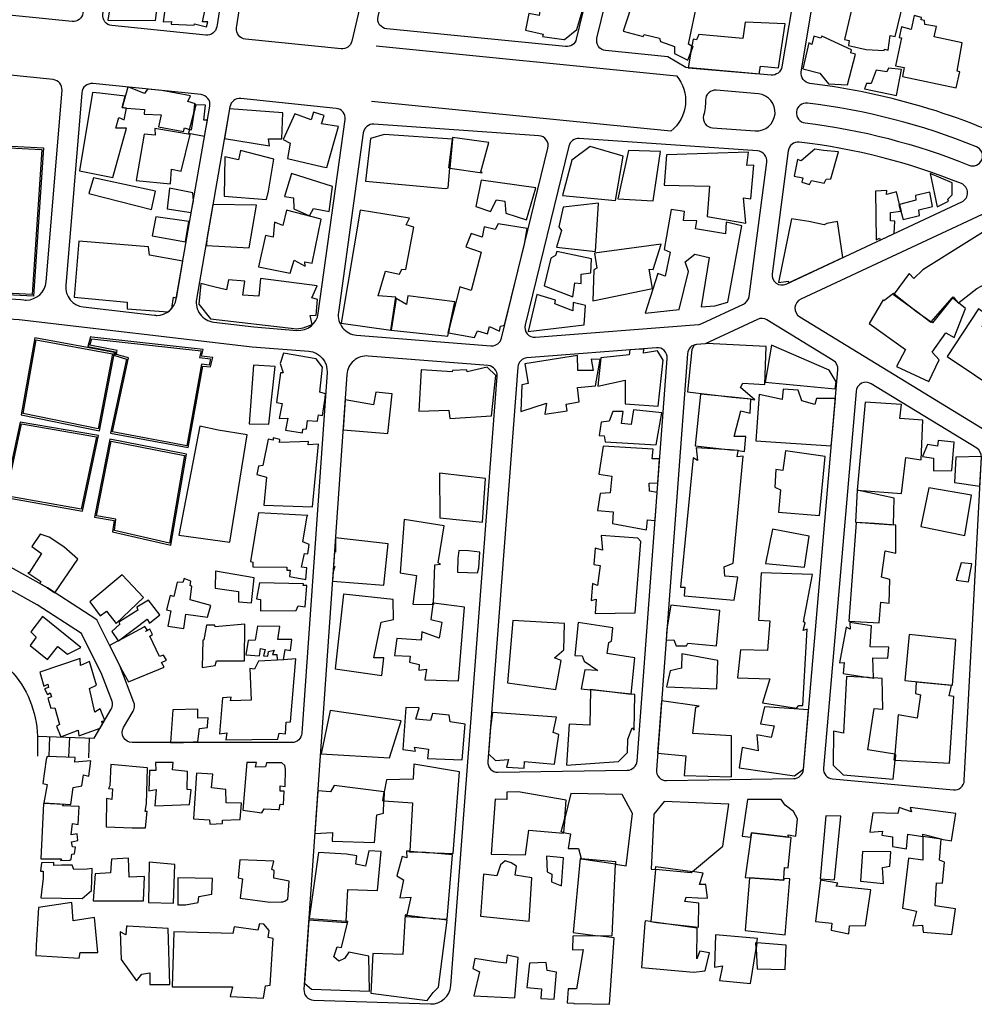
# Model space of a CAD drawing. Units: millimetres. Extents: x 168329 to 181857, y 216494 to 220063.
# Drawn here: x 170921 to 171208, y 217110 to 217407 of the extents above; entities that cross this region are included whole.
import ezdxf

# ---------------------------------------------------------------- set-up
doc = ezdxf.new("R2010")
doc.units = ezdxf.units.MM
doc.layers.add('0-Maisons', color=8, linetype='Continuous')
doc.layers.add('0-Routes', color=2, linetype='Continuous')

msp = doc.modelspace()

# ---------------------------------------------------------------- linework, layer by layer
at = {"layer": '0-Maisons'}
for points in [[(170962.34, 217417), (170959.65, 217417.7), (170959.69, 217417.72), (170960.84, 217424.79), (170961.93, 217424.61), (170962.4, 217427.43), (170960.21, 217427.71), (170960.89, 217432.31), (170960.72, 217432.58), (170951.7, 217433.5), (170947.32, 217406.86), (170961.73, 217406.74), (170962.42, 217412.19), (170961.49, 217412.34)], [(171187.93, 217415.72), (171181.12, 217418.6), (171178.34, 217419.9), (171177.02, 217414.99), (171174.93, 217415.58), (171174.19, 217414.17), (171172.44, 217414.41), (171169.39, 217401.06), (171170.82, 217400.71), (171170.58, 217399.25), (171175.87, 217398.08), (171181.3, 217397.72), (171181.4, 217398.1), (171182.53, 217397.8), (171183.15, 217402.29), (171184.63, 217401.99)], [(170977.58, 217414.38), (170966.95, 217416.17), (170965.92, 217411.83), (170964.79, 217412.21), (170963.99, 217406.33), (170966.5, 217406.43), (170966.46, 217405.69), (170973.34, 217405.35), (170973.48, 217405.8), (170977.13, 217404.82), (170977.53, 217406.39), (170975.85, 217406.35)], [(171125.08, 217412.48), (171120.88, 217413.82), (171120.46, 217412.38), (171116.8, 217413.02), (171116.32, 217411.41), (171106.1, 217414.05), (171102.63, 217403.53), (171108.69, 217401.95), (171109.03, 217402.55), (171113.58, 217401.47), (171113.89, 217400.41), (171118.09, 217398.98), (171118.17, 217396.78), (171122.17, 217394.81), (171123.07, 217397.21), (171123.38, 217399.07), (171122.38, 217399.62)], [(171090.29, 217409.49), (171077.91, 217412.33), (171077.32, 217408.26), (171074.27, 217408.84), (171073.2, 217403.89), (171078.52, 217402.63), (171078.31, 217402), (171084.76, 217401.03), (171084.95, 217401.01), (171088.67, 217404.02)], [(171204.82, 217400.07), (171196.35, 217401.87), (171197.06, 217404.95), (171193.59, 217405.6), (171193.46, 217406.76), (171192.43, 217407), (171192.59, 217407.65), (171190.38, 217408.27), (171189.5, 217404.1), (171186.58, 217404.87), (171185.89, 217401.69), (171186.56, 217401.51), (171184.78, 217393.13), (171187.31, 217392.64), (171186.88, 217389.9), (171203.01, 217386.49), (171204.12, 217391.29), (171203.28, 217391.52)], [(171151.5, 217405.79), (171139.4, 217406.25), (171138.78, 217401.33), (171125.42, 217402.57), (171124.72, 217400.99), (171123.72, 217401.17), (171123.38, 217399.07), (171123.7, 217398.9), (171123.07, 217397.21), (171122.29, 217392.52), (171143.7, 217390.65), (171144.03, 217393.02), (171149.48, 217392.51)], [(171172.66, 217396.64), (171171.33, 217397.06), (171171.49, 217397.92), (171162.56, 217402.03), (171162.27, 217401.49), (171160.16, 217402.02), (171159.53, 217399.49), (171158.65, 217400.02), (171156.81, 217392.17), (171161.9, 217390.88), (171162.35, 217390.39), (171164.53, 217387.71), (171170.24, 217387.37)], [(171186.55, 217392.04), (171182.61, 217392.41), (171182.12, 217391.3), (171178.89, 217391.79), (171177.44, 217387.79), (171176, 217387.74), (171175.35, 217386.18), (171185.09, 217384.16)], [(170953.02, 217374.33), (170949.79, 217374.36), (170950.68, 217377.49), (170952.25, 217376.86), (170952.99, 217380.4), (170951.66, 217380.51), (170952.6, 217383.95), (170944.89, 217384.85), (170942.75, 217385.08), (170938.84, 217361.44), (170948.88, 217359.44)], [(170973.22, 217378.81), (170973.61, 217381.55), (170973.8, 217381.62), (170971.43, 217382.35), (170972.23, 217384.04), (170963.6, 217385.64), (170959.27, 217386.08), (170958.41, 217384.74), (170953.68, 217386.65), (170953.35, 217386.68), (170951.66, 217380.51), (170952.99, 217380.4), (170958.38, 217379.97), (170958.34, 217378.52), (170963.45, 217378.39), (170962.65, 217374.76), (170970.2, 217373.31), (170970.46, 217374.46), (170971.98, 217373.94)], [(170976.75, 217381.27), (170973.88, 217381.39), (170973.22, 217378.81), (170972.51, 217373.77), (170971.98, 217373.94), (170971.69, 217372.81), (170976.53, 217371.95), (170977.36, 217376.76), (170976.24, 217376.74)], [(171000.13, 217378.98), (170984.04, 217380.17), (170982.49, 217371.23), (170996.06, 217369.02), (170995.8, 217371.08), (170999.81, 217371.07)], [(171016.91, 217374.87), (171011.74, 217375.61), (171012.59, 217378.13), (171009.32, 217379.12), (171008.61, 217376.87), (171003.75, 217378.68), (171000.24, 217370.95), (171002.32, 217369.83), (171001.52, 217365.15), (171012.18, 217362.68), (171013.38, 217362.5)], [(170972.2, 217372.45), (170961.54, 217374.25), (170961.62, 217372.19), (170958.25, 217372.52), (170955.86, 217358.56), (170966.2, 217357.5), (170966.49, 217361.95), (170969.46, 217361.41)], [(171051.21, 217370.98), (171030.6, 217372.43), (171026.48, 217371.19), (171025.01, 217358.36), (171049.08, 217356.19), (171049.89, 217356.39), (171050.44, 217362.32), (171050.16, 217362.37)], [(171062.17, 217369.97), (171051.27, 217371.47), (171051.21, 217370.98), (171051.26, 217370.98), (171050.44, 217362.32), (171060.13, 217360.84), (171059.76, 217361.13)], [(170997.37, 217365.02), (170987.32, 217367.58), (170986.73, 217364.82), (170982.57, 217365.65), (170982.38, 217353.81), (170995.17, 217352.78), (170995.73, 217355.3)], [(171102.63, 217365.93), (171092.74, 217368.76), (171087.24, 217364.73), (171084.37, 217354.03), (171100.38, 217352.53)], [(171113.88, 217367.34), (171104.32, 217367.57), (171101.09, 217353.06), (171111.75, 217352.41)], [(171140.39, 217367.07), (171115.71, 217366.3), (171114.99, 217357.16), (171128.7, 217356.87), (171127.96, 217347.69), (171139.62, 217345.73), (171138.9, 217353.3), (171141.15, 217353), (171142.02, 217363.19), (171139.92, 217363.11)], [(171167.54, 217367.23), (171163.09, 217367.6), (171160.4, 217367.99), (171156.3, 217364.52), (171155.17, 217364.88), (171154.23, 217359.9), (171156.83, 217359.36), (171156.55, 217358.06), (171158.81, 217357.34), (171159.42, 217358.59), (171163.22, 217357.77), (171163.87, 217358.94), (171165.25, 217359.01)], [(171015.08, 217356.78), (171002.71, 217360.67), (171000.55, 217353.75), (171003.35, 217353.28), (171003.39, 217350), (171008.1, 217347.94), (171009.33, 217350.14), (171014.01, 217349.21)], [(171201.87, 217357.86), (171195.24, 217360.63), (171197.35, 217350.66), (171200.68, 217352.35), (171200.47, 217352.91), (171201.85, 217354.19)], [(170961.71, 217355.36), (170942.99, 217359.4), (170941.64, 217354.63), (170960.52, 217349.77)], [(171076.39, 217356.3), (171059.83, 217358.65), (171058.26, 217350.73), (171062.7, 217349.19), (171064.48, 217352.77), (171067.01, 217352.32), (171067.26, 217348.74), (171073.58, 217346.7)], [(170972.95, 217354.83), (170965.98, 217356.23), (170965.21, 217350.01), (170972.51, 217348.89), (170973.12, 217352.38)], [(171185.03, 217355.13), (171182.08, 217354.33), (171182.18, 217355.58), (171178.73, 217355.38), (171178.88, 217340.71), (171179.92, 217341.22), (171180.14, 217340.61), (171184.3, 217342.55), (171184.51, 217346.26), (171183.25, 217346.36), (171183.27, 217348.94), (171186.39, 217349.31), (171185.89, 217351.27), (171185.97, 217351.29)], [(171195.93, 217350.71), (171195.09, 217355.03), (171190.8, 217354.06), (171190.85, 217352.59), (171185.97, 217351.29), (171186.45, 217349.32), (171186.39, 217349.31), (171187.04, 217346.77), (171192.02, 217348), (171191.77, 217349.71)], [(171095.25, 217351.74), (171084.61, 217350.48), (171083.28, 217344.6), (171084.03, 217343.49), (171082.62, 217338.49), (171094.32, 217337.18)], [(170992.16, 217351.1), (170979.02, 217351.3), (170977.21, 217340.94), (170977.04, 217338.94), (170989.9, 217338.29)], [(171011.63, 217346.92), (171001.2, 217349.65), (171000.09, 217345.02), (170997.56, 217345.95), (170997.21, 217341.45), (170994.87, 217341.94), (170992.78, 217332.53), (171002.34, 217330.63), (171003.47, 217334.58), (171006.82, 217332.75), (171006.73, 217334.03), (171008.89, 217333.65)], [(171039.6, 217344.51), (171037.26, 217345.22), (171038.29, 217347.2), (171023.41, 217349.59), (171017.7, 217315.53), (171032.64, 217313.49), (171034.17, 217323.35), (171028.85, 217323.76), (171031.04, 217331.27), (171035.23, 217330.37), (171035.96, 217331.84), (171037.12, 217331.69)], [(171138.46, 217344.94), (171133.67, 217345.97), (171133.5, 217342.52), (171124.46, 217343.97), (171124.91, 217346.36), (171120.81, 217346.5), (171121.15, 217349.26), (171117.17, 217349.78), (171115, 217337.79), (171116.82, 217336.97), (171115.33, 217329.71), (171113.11, 217330.51), (171109.31, 217318.61), (171119.51, 217319.72), (171122.38, 217331.11), (171121.37, 217334.06), (171124.23, 217336.4), (171128.6, 217335.33), (171126.17, 217320.44), (171130.33, 217320.79), (171134.25, 217321.92)], [(170971.74, 217346.16), (170961.85, 217347.63), (170960.74, 217341.92), (170970.8, 217340.09)], [(171072.9, 217339.35), (171073.75, 217344.09), (171065.02, 217345.51), (171064.09, 217343.82), (171060.81, 217344.57), (171060.12, 217341.44), (171056.82, 217342.62), (171055.22, 217338.56), (171059.84, 217337), (171056.9, 217325.37), (171053.44, 217326.55), (171050.35, 217314.36), (171050.01, 217312.69), (171057.89, 217311.28), (171058.75, 217313.22), (171061.82, 217312.35), (171062.37, 217314.55), (171065.42, 217313.18), (171065.69, 217314.62), (171066.93, 217314.96)], [(171167.22, 217346.19), (171164.09, 217345.62), (171163.25, 217345.18), (171158.58, 217346.24), (171153.39, 217347.03), (171149.5, 217327.78), (171152.38, 217328.23), (171152.5, 217327.68), (171168.88, 217335.34)], [(171222.56, 217344.14), (171221.58, 217346.13), (171219.35, 217348.15), (171192.96, 217331.64), (171190.29, 217329), (171188.85, 217330.54), (171184.34, 217324.35), (171191.09, 217319.08), (171195.53, 217315.92), (171201.81, 217323.23), (171201.89, 217323.17), (171202.14, 217323.48), (171203.42, 217321.92), (171203.75, 217321.65), (171209.23, 217326.05), (171221.27, 217332.47), (171223.46, 217334.15)], [(171093.17, 217334.92), (171082.72, 217337.2), (171082.24, 217335.93), (171080.86, 217335.18), (171078.84, 217326.8), (171087.48, 217323.53), (171088.05, 217327.75), (171090, 217327.56), (171090, 217330.31), (171092.96, 217330.76)], [(171110.55, 217331.86), (171111.71, 217331.76), (171114.12, 217339.36), (171094.03, 217336.68), (171094.76, 217332.18), (171093.87, 217331.59), (171093.53, 217322.31), (171111.55, 217325.96)], [(171010.54, 217322.73), (171008.83, 217323.2), (171010.45, 217326.78), (170993.32, 217329.04), (170992.89, 217323.72), (170987.99, 217323.96), (170988.61, 217328.19), (170983.76, 217328.57), (170983.13, 217325.61), (170979.27, 217326.55), (170975.34, 217327.47), (170974.77, 217321.24), (170978.28, 217316.87), (171004.27, 217313.84), (171006.17, 217314.13), (171008.93, 217315.15), (171008.37, 217317.88), (171010.15, 217318)], [(171051.92, 217321.97), (171037.77, 217323.82), (171037.4, 217321.16), (171034.27, 217322.97), (171032.74, 217313.46), (171049.79, 217311.62), (171050.01, 217312.69), (171049.93, 217312.7), (171050.35, 217314.36)], [(171091.35, 217320.9), (171087.6, 217321.74), (171087.49, 217319.31), (171082.1, 217321.41), (171082.25, 217322.53), (171076.66, 217324.15), (171074.06, 217313.01), (171090.88, 217315.09)], [(171205.79, 217319.98), (171203.75, 217321.65), (171203.69, 217321.59), (171203.42, 217321.92), (171201.89, 217323.17), (171195.85, 217315.69), (171195.53, 217315.92), (171195.37, 217315.74), (171191.09, 217319.08), (171184.12, 217324.05), (171184.34, 217324.35), (171184.15, 217324.5), (171181.23, 217322.28), (171181, 217322.64), (171176.78, 217315.46), (171187.71, 217307.61), (171185.01, 217302.51), (171194.75, 217297.98), (171197.87, 217304.47), (171195.8, 217306.82), (171199.88, 217312.61), (171202.38, 217311.23)], [(171220.5, 217311.15), (171219.47, 217310.05), (171210.85, 217314.58), (171213.04, 217317.49), (171209.75, 217319.88), (171200.3, 217305.51), (171216.81, 217294.42), (171225.12, 217307.94)], [(171114.73, 217304.41), (171113.01, 217307.19), (171108.83, 217306.49), (171108.94, 217307.69), (171106.28, 217307.66), (171104.72, 217307.54), (171104.49, 217305.98), (171095.89, 217305.1), (171095.04, 217296.55), (171103.25, 217298.38), (171103.27, 217291.2), (171113.25, 217290.51)], [(171164.78, 217301.36), (171147.38, 217308.94), (171145.45, 217297.75), (171166.57, 217295.77), (171166.83, 217297.83)], [(171012.89, 217293), (171012.97, 217294.27), (171011.25, 217294.74), (171012.09, 217302.3), (171010.13, 217304.8), (171000.27, 217306.51), (170999.24, 217303.45), (171000.16, 217300.6), (170999.35, 217300.63), (170998.22, 217291.64), (170999.93, 217291.33), (170998.97, 217286.84), (171001.56, 217286.94), (171000.88, 217283.3), (171006.01, 217282.51), (171006.15, 217283.57), (171007.24, 217283.75), (171007.57, 217286.18), (171010.39, 217286.07), (171010.56, 217286.11), (171010.85, 217287.9), (171012.07, 217287.78)], [(171095.74, 217304.63), (171093.07, 217304.75), (171093.59, 217301.25), (171089, 217301.31), (171088.91, 217305.81), (171072.99, 217303.27), (171074, 217297.38), (171072.1, 217297.01), (171071.79, 217288.9), (171079.53, 217291.46), (171079.07, 217288.18), (171085.79, 217289.14), (171085.47, 217291.19), (171089.43, 217291.88), (171088.89, 217296.17), (171094.35, 217296.67)], [(170997.82, 217302.52), (170991.3, 217302.94), (170989.97, 217285.26), (170995.84, 217285.16)], [(171064.33, 217299.78), (171061.66, 217302.26), (171055.66, 217300.9), (171055.5, 217301.47), (171051.24, 217301.31), (171051.08, 217300.91), (171041.91, 217301.54), (171041.78, 217301.51), (171041.1, 217289.02), (171050.12, 217289.34), (171050.41, 217286.78), (171062.94, 217287.67)], [(171166.66, 217292.84), (171160.89, 217292.84), (171160.4, 217291.09), (171156.47, 217292.11), (171155.37, 217295.33), (171150.9, 217295.65), (171150.62, 217292.58), (171143.65, 217294.02), (171142.68, 217280.08), (171165.31, 217278.6), (171165.67, 217281.38)], [(171033.09, 217294.24), (171028.16, 217294.73), (171027.42, 217290.95), (171018.86, 217292.43), (171018.23, 217283.42), (171031.72, 217282.26)], [(171138.11, 217289.15), (171140.97, 217288.44), (171141.18, 217292.62), (171135.56, 217293.27), (171125.94, 217294.12), (171124.34, 217278.61), (171135.04, 217277.41), (171137.37, 217277.28), (171137.34, 217277.15), (171139.28, 217276.93), (171139.68, 217281.4), (171136.12, 217281.41)], [(171114.29, 217288.55), (171105.78, 217289.46), (171105.12, 217284.98), (171102.19, 217285.36), (171102.69, 217288.92), (171099.56, 217288.93), (171098.48, 217286.05), (171096.08, 217285.72), (171095.46, 217281.75), (171096.9, 217281.62), (171097.2, 217279.79), (171112.6, 217278.87)], [(171192.98, 217286.32), (171186.06, 217286.85), (171186.58, 217291.06), (171175.58, 217291.8), (171173.19, 217265.24), (171186.54, 217264.21), (171187.86, 217275.03), (171192.49, 217274.37)], [(170989.37, 217281.91), (170980.63, 217283.35), (170975.04, 217284.52), (170968.72, 217251.64), (170984.09, 217249.54)], [(171010.89, 217279.07), (171007.69, 217278.88), (171007.78, 217279.88), (171005.2, 217279.75), (170999.12, 217279.59), (170999.16, 217280.5), (170997.19, 217280.97), (170997.17, 217280.29), (170995.72, 217280.57), (170994.1, 217272.63), (170992.79, 217272.45), (170992.27, 217269.96), (170995.12, 217269.1), (170994.39, 217260.69), (171009.07, 217260.16)], [(171110.55, 217267.33), (171113.12, 217267.42), (171113.66, 217274.66), (171111.39, 217274.67), (171111.7, 217277.61), (171096.63, 217278.48), (171095.29, 217270.08), (171099.27, 217269.47), (171098.79, 217264.47), (171095.69, 217264.22), (171094.9, 217259.11), (171099.61, 217258.72), (171099.48, 217255.2), (171109.71, 217253.3), (171110, 217256.28), (171112.28, 217256.13), (171112.9, 217264.48), (171110.56, 217264.9)], [(171138.79, 217275.47), (171136.98, 217275.29), (171137.34, 217277.15), (171135.04, 217277.41), (171124.66, 217277.97), (171125.03, 217274.13), (171123.72, 217274.95), (171119.98, 217235.97), (171121.28, 217235.96), (171121.08, 217233.39), (171136.09, 217232.08), (171137.26, 217239.01), (171133.34, 217239.35), (171133.12, 217242.13), (171135.85, 217243.26)], [(171202.47, 217279.66), (171197.65, 217280.16), (171197.38, 217278.47), (171194.4, 217278.99), (171192.91, 217275.34), (171196.19, 217274.85), (171196.2, 217271.04), (171201.71, 217271.15)], [(171163.55, 217275.41), (171151.54, 217277.13), (171150.78, 217271.13), (171148.72, 217271.42), (171148.33, 217266.14), (171150.11, 217265.38), (171149.53, 217258.61), (171161.79, 217257.58)], [(171061.19, 217268.77), (171047.33, 217270.33), (171047.46, 217256.87), (171060.26, 217255.59)], [(171207.6, 217263.7), (171194.79, 217265.96), (171192.41, 217254.26), (171205.67, 217251.54)], [(171184.32, 217262.85), (171173.17, 217265.23), (171172.72, 217255.58), (171178.37, 217255.16), (171184.13, 217254.83)], [(171006.09, 217249.62), (171007.4, 217257.35), (171007.61, 217257.61), (170992.73, 217258.35), (170990.3, 217243.78), (170991.05, 217243.57), (170991.08, 217242.08), (171001.25, 217242.02), (171001.25, 217241.12), (171002.27, 217241.12), (171002.07, 217239.19), (171007.04, 217238.34), (171007.29, 217241.86), (171005.74, 217242.05), (171006.64, 217246.14), (171007.63, 217246.04), (171008.07, 217248.87)], [(171045.88, 217242.72), (171047.6, 217242.89), (171046.88, 217243.37), (171048.71, 217254.48), (171036.63, 217256.36), (171035.5, 217240.31), (171040.42, 217239.56), (171039.3, 217230.87), (171045.25, 217230.76), (171045.3, 217231.24), (171045.47, 217231.21)], [(171181.58, 217246.93), (171184.82, 217246.21), (171184.8, 217254.68), (171178.37, 217255.16), (171172.88, 217255.47), (171170.7, 217225.72), (171179.86, 217225.2), (171180.29, 217231.45), (171182.83, 217231.14), (171183.07, 217238.32), (171180.55, 217239)], [(170938.26, 217244.44), (170934.11, 217248.11), (170929.67, 217251.03), (170926.95, 217251.93), (170924.45, 217248.29), (170927.39, 217246.11), (170923.64, 217240.32), (170923.25, 217240.29), (170927.17, 217237.75), (170926.83, 217237.09), (170929.19, 217235.78), (170931.42, 217234.33)], [(171031.8, 217249.1), (171016, 217250.83), (171016, 217246.56), (171015.66, 217246.67), (171015.36, 217242.28), (171015.73, 217242.24), (171015.25, 217240.66), (171015.05, 217237.82), (171030.55, 217236.55)], [(171107.96, 217249.8), (171107.09, 217250.81), (171096.04, 217251.54), (171096.39, 217247.13), (171094.2, 217247.75), (171093.78, 217242.83), (171095.72, 217242.52), (171094.9, 217236.5), (171093.45, 217237.13), (171093.06, 217231.96), (171094.52, 217232.38), (171094.27, 217228.07), (171106.28, 217228.31)], [(171158.68, 217251.36), (171147.64, 217253.47), (171145.57, 217243.13), (171157.33, 217242)], [(171059.45, 217246.5), (171056.06, 217246.9), (171053.11, 217247), (171052.82, 217244.64), (171052.73, 217240.54), (171058.81, 217240.3), (171059.12, 217241.81)], [(171207.7, 217243.06), (171204.57, 217243.28), (171203.06, 217238.06), (171206.7, 217237.65)], [(170958.07, 217232.86), (170951.63, 217239.75), (170941.9, 217231.53), (170944.99, 217227.38), (170946.91, 217228.78), (170949.88, 217225.04)], [(170991.48, 217238.79), (170979.8, 217240.78), (170979.7, 217235.69), (170986.75, 217234.72), (170986.77, 217231.56), (170990.6, 217231.27)], [(171158.13, 217223.31), (171156.88, 217222.96), (171157.47, 217225.21), (171156.98, 217225.54), (171159.73, 217239.8), (171144.24, 217240.3), (171143.41, 217226.03), (171146.86, 217225.89), (171146.12, 217216.91), (171138.04, 217217.08), (171137.13, 217208.71), (171146.91, 217208.38), (171144.69, 217201.12), (171154.95, 217199.57), (171155.56, 217200.36), (171156.82, 217200.35)], [(170978.38, 217230.47), (170972.12, 217232.22), (170972.71, 217236.29), (170972.12, 217236.41), (170972.37, 217237.84), (170970.33, 217238.56), (170969.94, 217237.38), (170968.22, 217237.54), (170967.22, 217233.22), (170966.1, 217233.45), (170965.01, 217229.13), (170966.38, 217228.9), (170965.48, 217224.22), (170970.22, 217223.58), (170970.87, 217227.87), (170977.37, 217226.93)], [(171007.34, 217236.49), (171006.23, 217236.51), (171006.3, 217237.01), (170993.03, 217237.31), (170992.16, 217232.48), (170993.4, 217232.27), (170993.37, 217228.9), (171004.12, 217228.98), (171004.76, 217230.34), (171006.8, 217230.04)], [(171029.76, 217225.47), (171033.42, 217226.27), (171033.34, 217232.27), (171018.33, 217233.87), (171015.83, 217211.42), (171029.91, 217209.34), (171030.56, 217214.69), (171027.55, 217214.71)], [(170959.6, 217232.09), (170956.08, 217229.93), (170956.44, 217229.08), (170950.66, 217225.44), (170950.95, 217224.85), (170948.6, 217222.59), (170950.48, 217219.81), (170950.59, 217219.87), (170959.22, 217226.34), (170959.9, 217225.15), (170963.04, 217227.68)], [(171054.85, 217229.93), (171045.47, 217231.21), (171045.46, 217230.75), (171045.25, 217230.76), (171044.74, 217226.21), (171048.01, 217225.44), (171047.21, 217220.62), (171042.03, 217222.5), (171041.76, 217220.06), (171034.44, 217220.57), (171033.76, 217215.44), (171038.48, 217215.18), (171038.25, 217213.41), (171041.21, 217212.73), (171041.06, 217210.97), (171043.39, 217211.24), (171042.89, 217208.09), (171053.03, 217207.8)], [(171131.8, 217228.98), (171117.05, 217230.58), (171115.84, 217223.4), (171115.59, 217220.04), (171117.92, 217220.14), (171118.61, 217218.34), (171121.72, 217218.32), (171122.19, 217219.14), (171130.8, 217218.34)], [(170927.7, 217227.13), (170924.18, 217222.57), (170925.76, 217220.93), (170923.96, 217218.4), (170929.12, 217214.15), (170932.32, 217218.11), (170935.23, 217215.8), (170939.18, 217217.79)], [(170960.02, 217221.19), (170960.86, 217221.71), (170960.01, 217223.32), (170958.75, 217222.67), (170959.16, 217223.12), (170958.47, 217224.12), (170958.22, 217223.91), (170950.59, 217219.87), (170950.49, 217219.79), (170950.48, 217219.81), (170947.89, 217218.44), (170951.05, 217212.13), (170951.34, 217211.38), (170953.54, 217207.46), (170964.35, 217211.93), (170963.55, 217213.32), (170965, 217213.95), (170964.15, 217215.52), (170962.91, 217215.14)], [(170988.6, 217224.82), (170979.65, 217224), (170979.59, 217224.57), (170977.11, 217224.59), (170976.28, 217220.12), (170975.95, 217220.03), (170975.81, 217211.8), (170979.66, 217212.42), (170980.09, 217213.84), (170988.56, 217213.84)], [(171002.8, 217220.23), (170998.56, 217220.21), (170999.22, 217224.18), (170992.47, 217224.24), (170992.42, 217224.23), (170991.8, 217220.05), (170989.64, 217219.88), (170988.96, 217215.57), (170993.1, 217215.34), (170993.34, 217217.54), (170994.76, 217217.24), (170994.3, 217215.34), (170995.61, 217215.24), (170995.76, 217216.64), (170997.43, 217217), (170997.02, 217215.68), (170998.31, 217215.75), (170998.34, 217214.22), (171000.31, 217214.14), (171000.34, 217214.14), (171000.81, 217217.25), (171002.4, 217216.87)], [(171084.79, 217217.13), (171084.96, 217225.03), (171069.39, 217225.91), (171067.85, 217207.12), (171082.36, 217205.13), (171084.02, 217213.91), (171081.96, 217214.71)], [(171106.22, 217214.75), (171097.86, 217215.97), (171098.3, 217219.36), (171099.12, 217219.74), (171099.59, 217223.67), (171099.57, 217223.7), (171089.13, 217225.36), (171088.09, 217215.45), (171090.28, 217215.31), (171090.91, 217213.66), (171095.02, 217210.9), (171091.1, 217211.07), (171089.97, 217205.33), (171092.83, 217205.03), (171092.84, 217205.22), (171105.12, 217203.79)], [(171177.51, 217224.33), (171171.02, 217225.3), (171171.11, 217223.32), (171169.92, 217223.99), (171167.86, 217213.22), (171169.31, 217213.3), (171169, 217209.95), (171176.57, 217208.73), (171178.09, 217208.65), (171177.96, 217214.74), (171182.47, 217214.6), (171182.75, 217217.93), (171177.11, 217218.04)], [(171202.9, 217220.24), (171188.87, 217221.71), (171187.54, 217207.89), (171201.96, 217206.44)], [(171131.24, 217213.92), (171120.34, 217215.87), (171120.25, 217211.63), (171116.8, 217210.82), (171115.72, 217205.98), (171130.93, 217205.35)], [(170941.8, 217205.47), (170943.92, 217206.47), (170941.87, 217213.64), (170939.14, 217212.34), (170938.97, 217214.52), (170926.87, 217210.37), (170928.04, 217206.2), (170929.27, 217206.79), (170929.5, 217205.77), (170928.25, 217205.34), (170929.12, 217203.61), (170929.93, 217204.12), (170930.4, 217202.92), (170929.25, 217202.58), (170930.19, 217199.58), (170931.41, 217199.66), (170932.76, 217194.64), (170931.85, 217194.11), (170933.19, 217190.88), (170938.36, 217192.89), (170938.57, 217191.21), (170945.03, 217193.52), (170945.73, 217194.72), (170945.52, 217195.59), (170946.4, 217195.85), (170945, 217199.34), (170943.42, 217198.36)], [(171004, 217214.38), (171000.34, 217214.14), (171000.34, 217214.14), (171000.31, 217214.14), (170992.75, 217213.66), (170991.58, 217211.25), (170990.11, 217211.53), (170990.58, 217201.99), (170984.34, 217201.7), (170984.47, 217202.89), (170981.86, 217202.64), (170980.97, 217191.84), (170983.21, 217192.14), (170982.87, 217190.02), (170998.59, 217190.15), (170998.96, 217191.97), (171000.87, 217191.78), (171001.06, 217195.32), (171002.41, 217195.39)], [(171178.33, 217199.44), (171180.88, 217199.18), (171180.68, 217208.51), (171178.09, 217208.65), (171178.09, 217208.49), (171176.57, 217208.73), (171170.02, 217209.08), (171169.11, 217192), (171166.08, 217192.6), (171165.93, 217182.32), (171169.02, 217179.39), (171184.07, 217178.13), (171184.62, 217183.86), (171184.39, 217183.88), (171184.54, 217185.63), (171176.37, 217187.01)], [(171202.35, 217203.06), (171200.87, 217203.24), (171201.66, 217206.33), (171190.93, 217207.38), (171190.74, 217203.91), (171192.3, 217203.56), (171191.23, 217196.51), (171185.52, 217197.54), (171184.54, 217185.63), (171184.78, 217185.59), (171184.62, 217183.86), (171201.05, 217182.91)], [(171106.17, 217203.67), (171105.12, 217203.79), (171105.11, 217203.73), (171092.83, 217205.03), (171092.59, 217194.44), (171086.36, 217194.67), (171085.62, 217182.37), (171101.29, 217183.45), (171104.02, 217186.15), (171104.11, 217190.21), (171105.42, 217193.64), (171105.99, 217192.89)], [(171124.6, 217199.88), (171125.57, 217200.09), (171114.23, 217201.78), (171113.04, 217185.93), (171121.55, 217185.13), (171121.03, 217179.24), (171135.36, 217178.85), (171135.32, 217191.19), (171123.7, 217191.9)], [(170974.47, 217199.24), (170966.9, 217199.02), (170966.28, 217189.16), (170970.16, 217189.16), (170974.49, 217189.52), (170974.99, 217193.44), (170977.37, 217193.66), (170977.38, 217194.07), (170977.55, 217196.64), (170974.52, 217196.52)], [(171035.79, 217195.71), (171014.4, 217198.78), (171011.61, 217185.76), (171032.27, 217184.54)], [(171055.09, 217194.69), (171050.49, 217195.42), (171050.26, 217197.44), (171045.19, 217197.88), (171044.56, 217195.8), (171040.16, 217196.18), (171041.21, 217199.67), (171037.19, 217199.76), (171036.21, 217187.05), (171040.12, 217186.55), (171039.79, 217187.8), (171043.98, 217187.16), (171043.67, 217184.32), (171054.1, 217183.96)], [(171082.57, 217196.77), (171063.25, 217198.2), (171062.66, 217193.66), (171062.06, 217185.73), (171064.17, 217183.77), (171068.15, 217184.08), (171067.48, 217181.78), (171072.87, 217181.47), (171072.89, 217183.5), (171081.93, 217182.66), (171083.25, 217191.63), (171081.61, 217192.17)], [(171158.55, 217199.05), (171145.26, 217199.89), (171144.1, 217194.8), (171148.17, 217194.21), (171147.31, 217190.73), (171142.94, 217191.51), (171143.33, 217186.64), (171138.52, 217187.63), (171137.65, 217181.5), (171154.29, 217179.12), (171157.01, 217181.18)], [(170942.18, 217183.66), (170937.4, 217183.27), (170937.54, 217184.7), (170929.03, 217185), (170928.77, 217184.06), (170927.71, 217176.8), (170929.09, 217176.5), (170928.1, 217171.03), (170936.24, 217170.46), (170936.95, 217175.59), (170939.51, 217176.12), (170940.03, 217179.41), (170941.64, 217179.03)], [(170959.3, 217181.44), (170959.19, 217181.51), (170948.29, 217182.57), (170947.95, 217176.1), (170947.51, 217175.29), (170948.76, 217175.18), (170948.51, 217172.01), (170946.95, 217172.26), (170946.86, 217163.8), (170954.66, 217163.51), (170958.72, 217163.47), (170959.19, 217168.41), (170958.64, 217168.37), (170959, 217170.68)], [(170972.46, 217174.88), (170971.23, 217175.02), (170971.39, 217180.48), (170966.81, 217180.93), (170966.99, 217183.16), (170961.69, 217183.16), (170961.78, 217180.77), (170959.95, 217180.73), (170959.66, 217174.63), (170961.92, 217175.01), (170961.51, 217170.08), (170971.94, 217170.54)], [(171000.52, 217174.54), (170999.26, 217174.51), (170999.3, 217176.11), (171000.75, 217175.97), (171000.85, 217181.15), (171000.7, 217182.25), (170999.83, 217183.06), (170995.21, 217183.06), (170994.84, 217181.82), (170991.81, 217181.8), (170992.13, 217183.11), (170990.92, 217183.16), (170989.23, 217183.16), (170987.99, 217168.84), (170993.79, 217167.96), (170994.43, 217169.19), (170998.71, 217169.01), (170999, 217168.85), (170999.25, 217170.56), (171000.32, 217170.49)], [(171053.34, 217180.32), (171039.58, 217182.68), (171039.41, 217178.11), (171031.29, 217177.94), (171030.65, 217174.3), (171030.67, 217174.3), (171030.56, 217171.62), (171039.2, 217171.01), (171038.33, 217156.4), (171043.15, 217156), (171051.41, 217155.76)], [(170982.95, 217175.03), (170978.59, 217175.55), (170979.04, 217179.61), (170974.08, 217179.98), (170973.17, 217166.16), (170978.02, 217165.89), (170978.06, 217164.6), (170981.87, 217164.79), (170981.94, 217165.78), (170987.2, 217165.97), (170987.61, 217170.9), (170983.05, 217171.01)], [(171028.41, 217167.35), (171030.4, 217167.88), (171030.56, 217171.62), (171030.19, 217171.65), (171030.65, 217174.3), (171015.58, 217176.25), (171014.42, 217174.34), (171010.64, 217174.6), (171009.74, 217161.79), (171015.05, 217162.03), (171014.94, 217159.42), (171027.74, 217159.05)], [(171085.04, 217166.42), (171085.51, 217171.79), (171071.05, 217174.31), (171067.57, 217174.26), (171067.63, 217172.04), (171064.08, 217172.07), (171062.92, 217155.56), (171073.23, 217155.38), (171074.2, 217162.75), (171084.64, 217161.87), (171084.66, 217162.11), (171083.99, 217162.25)], [(171105.43, 217167.83), (171102.35, 217173.55), (171086.91, 217173.83), (171085.04, 217166.42), (171084.66, 217162.11), (171086.75, 217161.66), (171086.1, 217157.22), (171089.23, 217157.25), (171090, 217154.19), (171100.35, 217153.29), (171100.32, 217152.51), (171103.54, 217152.05)], [(170936.66, 217164.78), (170938.36, 217164.5), (170938.72, 217169.9), (170933.69, 217170.09), (170934.02, 217170.49), (170927.99, 217170.77), (170927.11, 217154.17), (170933.37, 217154.08), (170933.04, 217153.66), (170935.94, 217153.68), (170936.34, 217154.01), (170936.49, 217155.58), (170937.3, 217155.63), (170937.57, 217157.64), (170936.68, 217157.73), (170936.35, 217159.27), (170938.33, 217159.65), (170938.12, 217161.63), (170936.29, 217161.32)], [(171134.52, 217170.58), (171115.01, 217171.41), (171111.94, 217167.54), (171111.15, 217150.99), (171112.42, 217150.88), (171112.51, 217151.85), (171123.56, 217150.26), (171132.75, 217157.93)], [(171155.22, 217166.14), (171154.01, 217168.38), (171151.46, 217170.3), (171150.24, 217172.01), (171140.13, 217172.03), (171138.55, 217160.96), (171141.18, 217160.62), (171141.38, 217162), (171152.49, 217160.61), (171152.37, 217161.37), (171154.7, 217161)], [(171202.97, 217167.79), (171189.2, 217169.57), (171189.52, 217168.3), (171185.83, 217169.62), (171185.47, 217167.77), (171177.87, 217168.03), (171177.01, 217162.2), (171180.8, 217162.44), (171180.64, 217161.21), (171183.81, 217160.75), (171183.82, 217157.85), (171188.02, 217157.17), (171188.5, 217161.58), (171193, 217160.9), (171193, 217161.53), (171198.49, 217160.19), (171198.48, 217160.07), (171201.59, 217159.59)], [(171168.23, 217166.95), (171163.7, 217167.13), (171162.04, 217148.07), (171166.36, 217147.84)], [(171153.32, 217160.51), (171141.38, 217162), (171141.18, 217160.62), (171139.4, 217148.49), (171151.09, 217147.66), (171151.12, 217148.2), (171151.31, 217151.5), (171152.41, 217151.38)], [(171199.52, 217153.16), (171197.97, 217153.72), (171198.48, 217160.07), (171193, 217160.9), (171193, 217153.69), (171188.62, 217154.29), (171186.82, 217139.24), (171191.08, 217138.35), (171189.92, 217133.94), (171192.91, 217134.14), (171193.08, 217132), (171201.71, 217131.31), (171202.8, 217139.04), (171196.7, 217139.96), (171197.11, 217146.89), (171198.89, 217146.84)], [(171019.7, 217144.89), (171028.63, 217144.62), (171029.7, 217156.32), (171026.05, 217156.51), (171024.99, 217151.94), (171022.11, 217152.47), (171022.38, 217155.02), (171019.26, 217155.5), (171010.87, 217156.01), (171008.03, 217136.12), (171019.21, 217135.31)], [(171051.24, 217155.33), (171043.15, 217156), (171038.31, 217156.14), (171038.33, 217156.4), (171037.35, 217156.48), (171037.5, 217154.39), (171036.04, 217154.8), (171034.43, 217149.02), (171036.42, 217147.84), (171035.4, 217142.39), (171038.69, 217142.56), (171037.42, 217137.18), (171045.43, 217136.17), (171049.63, 217135.93)], [(171183.04, 217151.92), (171183.31, 217156.21), (171174.76, 217156.35), (171174.17, 217147.37), (171181.08, 217146.73), (171180.82, 217151.48)], [(170942.63, 217151.26), (170941.16, 217151), (170937.06, 217150.9), (170936.6, 217152.22), (170933.36, 217152.24), (170931.03, 217152.11), (170931.12, 217153.03), (170927.4, 217152.9), (170927.04, 217150.4), (170927.83, 217150.43), (170927.9, 217148.25), (170927.19, 217142.37), (170939.64, 217142.13), (170942.41, 217144.54)], [(170958.43, 217148.76), (170953.8, 217148.56), (170953.61, 217154.31), (170948.48, 217153.99), (170948.15, 217149.94), (170943.53, 217149.61), (170942.95, 217141.5), (170958.14, 217141.46)], [(170967.59, 217152.4), (170959.79, 217153.15), (170959.56, 217140.94), (170967.1, 217140.75)], [(171075.15, 217148.35), (171070.09, 217149.22), (171070.54, 217151.96), (171068.93, 217152.88), (171067.07, 217153.48), (171065.72, 217152.3), (171064.54, 217149.05), (171060.6, 217149.54), (171059.64, 217136.88), (171074.29, 217135.31)], [(171084.69, 217154.4), (171079.54, 217154.88), (171079.74, 217150.25), (171081.15, 217149.54), (171081.11, 217147.18), (171084.07, 217145.96)], [(171100.32, 217152.51), (171090.05, 217153.99), (171090, 217154.19), (171089.67, 217154.22), (171087.56, 217131.94), (171094.99, 217130.96), (171099.39, 217131.04)], [(171127.55, 217146.41), (171125.68, 217146.34), (171126.82, 217149.79), (171123.56, 217150.26), (171123.17, 217149.93), (171112.42, 217150.88), (171110.98, 217135.23), (171112.72, 217134.98), (171125.32, 217133.58), (171125.43, 217140.8), (171121.22, 217141.25), (171121.7, 217142.6), (171125.21, 217142.35), (171128.04, 217142.31)], [(170978.88, 217148.17), (170968.48, 217148.4), (170968.43, 217140.25), (170970.72, 217140.31), (170974.6, 217140.93), (170974.77, 217142.77), (170978.74, 217143.44)], [(171152.91, 217148.06), (171151.12, 217148.2), (171151.09, 217147.66), (171140.73, 217148.4), (171139.4, 217132.53), (171151.49, 217131.2)], [(171177.31, 217144.78), (171166.84, 217145.86), (171167.41, 217146.82), (171162.11, 217147.68), (171160.59, 217135.19), (171165.57, 217134.73), (171165.37, 217132.65), (171170.67, 217131.55), (171170.85, 217133.91), (171175.7, 217134.07)], [(170936.46, 217141.01), (170926.41, 217139.45), (170925.71, 217128.04), (170925.68, 217125.01), (170938.7, 217124.22), (170939.05, 217125.85), (170944.32, 217125.93), (170943.32, 217136.46), (170936.9, 217135.47)], [(171026.04, 217124.78), (171019.94, 217126.03), (171018.7, 217124.08), (171016.93, 217123.26), (171015.47, 217124.58), (171016.48, 217127.56), (171017.78, 217127.41), (171019.71, 217135.27), (171019.21, 217135.31), (171019.19, 217134.79), (171007.92, 217135.68), (171006.6, 217116.7), (171008.78, 217114.87), (171026.2, 217114.28)], [(171049.63, 217135.64), (171045.43, 217136.17), (171037.29, 217136.65), (171037.42, 217137.18), (171036.98, 217137.24), (171036.24, 217125.34), (171027.17, 217125.56), (171026.66, 217113.68), (171043.57, 217111.44), (171045.43, 217113.84), (171047.01, 217115.48)], [(171124.94, 217133.25), (171112.72, 217134.98), (171110.97, 217135.18), (171110.98, 217135.23), (171109.32, 217135.46), (171109.22, 217134.71), (171108.22, 217121.34), (171123.83, 217119.99), (171127.36, 217120.33), (171128.69, 217125.75), (171125.74, 217126.33), (171124.86, 217123.96)], [(170965.49, 217133.13), (170953.29, 217133.82), (170952.95, 217133.82), (170952.81, 217131.21), (170951.02, 217132.11), (170951.36, 217123.78), (170956, 217117.32), (170957.6, 217119.38), (170959.98, 217119.79), (170959.99, 217116.22), (170965.99, 217116.22)], [(170997.22, 217130.07), (170995.68, 217130.41), (170995.97, 217132.52), (170994.34, 217134.46), (170993.04, 217134.51), (170992.6, 217132.58), (170985.4, 217133.61), (170985.02, 217131.62), (170967.28, 217132.14), (170966.71, 217115.51), (170984.95, 217115.53), (170984.18, 217112.63), (170994.3, 217112.18), (170994.89, 217115.82), (170996.23, 217116.06)], [(171099.96, 217130.31), (171094.99, 217130.96), (171087.48, 217130.83), (171087.42, 217126.71), (171090.57, 217126.78), (171088.55, 217114.94), (171086.04, 217114.92), (171085.74, 217110.77), (171087.82, 217110.67), (171087.82, 217110.48), (171098.54, 217110.28)], [(171142.71, 217127.15), (171142.62, 217128.88), (171142.98, 217128.85), (171143.19, 217130.12), (171130.51, 217131.24), (171130.24, 217121.5), (171132.58, 217121.84), (171131.66, 217117.42), (171141.04, 217116.6)], [(171151.84, 217128.07), (171142.98, 217128.85), (171142.71, 217127.15), (171143.05, 217121.02), (171151.48, 217120.79)], [(171070.98, 217124.34), (171067.67, 217125.1), (171067.38, 217122.67), (171064.18, 217123.07), (171057.96, 217124.13), (171057.36, 217121.05), (171059.36, 217120.02), (171057.7, 217112.85), (171070.05, 217112.2)], [(171082.54, 217119.98), (171079.79, 217120.45), (171079.45, 217122.85), (171074.44, 217122.72), (171073.67, 217115.35), (171078.05, 217114.99), (171077.87, 217112.06), (171081.85, 217111.82)]]:
    msp.add_lwpolyline(points, close=True, dxfattribs=at)
for points in [[(170969.96, 217334.25), (170959.95, 217336.05), (170959.64, 217338.56), (170938.64, 217340.23), (170937.16, 217323.41), (170953.22, 217321.89), (170953.16, 217319.9), (170965.5, 217318.99, 0.063082), (170966.62, 217320), (170967.18, 217323.37), (170968.02, 217323.11)], [(171145.79, 217308.49), (171127.73, 217309.47), (171127.41, 217309.32), (171124.8, 217309.12, 0.064616), (171124.04, 217308.96), (171123.31, 217307.61), (171122.01, 217294.82), (171135.56, 217293.27), (171141.19, 217292.77), (171141.18, 217292.62), (171142.32, 217292.49), (171138.03, 217296.19), (171138.69, 217297.43), (171145.41, 217297.09)], [(171210.64, 217275.15, 0.017161), (171210.64, 217275.35), (171202.97, 217275.2), (171202.53, 217267.54), (171210.18, 217266.45)], [(170997.53, 217150.64), (170996.75, 217150.91), (170997.38, 217153.4), (170987.11, 217153.87), (170986.63, 217148.44), (170987.97, 217148.09), (170987.25, 217142.3), (170996.15, 217141.03), (170999.58, 217141.13, 0.187232), (171001.58, 217141.97), (171002.04, 217147.43), (170997.4, 217148.26)]]:
    msp.add_lwpolyline(points, format="xyb", close=True, dxfattribs=at)
at = {"layer": '0-Routes'}
for p, q in [((170929.65, 217184.98), (170929.86, 217190.97)), ((170935.64, 217184.77), (170935.85, 217190.76)), ((170941.64, 217184.56), (170941.85, 217190.55))]:
    msp.add_line(p, q, dxfattribs=at)
for points in [[(170953.14, 217486.81), (170951.81, 217480.18), (170939.85, 217408.95, -0.395233), (170936.59, 217406.47), (170905.56, 217409.62), (170892.66, 217410.55, -0.417364), (170889.89, 217413.79), (170896.26, 217490.11, -0.400465), (170902.45, 217495.61), (170947.48, 217493.98, -0.462367)], [(170967.62, 217496.02), (170988.14, 217490.5, -0.383151), (170992.51, 217483.78), (170980.15, 217404.89, -0.398405), (170976.88, 217402.37), (170948.55, 217405.25, -0.433453), (170945.89, 217408.73), (170957.71, 217479.1), (170960.18, 217491.41, -0.433388)], [(171005.62, 217485.81), (171033.18, 217478.4, -0.404734), (171037.46, 217471.24), (171020.89, 217400.53, -0.376914), (171017.67, 217398.23), (170988.83, 217401.16, -0.430201), (170986.17, 217404.61), (170998.14, 217480.94, -0.445974)], [(171051.13, 217474.06), (171101.88, 217455.99), (171088.54, 217401.18, -0.373865), (171085.33, 217398.91), (171031.4, 217404.26, -0.453205), (171028.78, 217407.93), (171043.28, 217469.78, -0.447371)], [(171107.55, 217453.97), (171136.18, 217443.78), (171153.58, 217429.3, -0.266573), (171155.66, 217423.7), (171150.51, 217392.83, -0.391554), (171147.29, 217390.33), (171121.56, 217392.59), (171116.11, 217395.85), (171097.38, 217397.71, -0.455747), (171094.77, 217401.4)], [(171180.95, 217441.38), (171220.94, 217421.98, 0.064572), (171245.32, 217413.83), (171272.12, 217408.57, -0.40278), (171276.89, 217401.76), (171273.72, 217381.43, -0.332949), (171268.58, 217376.4), (171262.43, 217375.6, 0.073056), (171234.48, 217367.66), (171231.29, 217366.23, -0.229171), (171228.68, 217366.3, 0.089978), (171158.93, 217387.81, -0.427707), (171156.33, 217391.29), (171159.96, 217413.05), (171170.86, 217435.82), (171173.44, 217439.45, -0.366594)], [(170933.54, 217385.73, 0.408969), (170930.86, 217388.96), (170904, 217391.69), (170886.16, 217392.99, 0.388287), (170882.98, 217390.48), (170872.94, 217328.99, 0.443663), (170875.72, 217325.52), (170921.13, 217322.68), (170922.05, 217322.57, 0.029248), (170922.75, 217322.53, 0.390035), (170928.73, 217328.03)], [(170978.09, 217380.94, 0.435232), (170975.44, 217384.44), (170942.79, 217387.75, 0.419477), (170939.5, 217385.02), (170934.66, 217326.93, 0.404375), (170939.93, 217320.47), (170961.37, 217317.95, 0.01363), (170961.7, 217317.93, 0.015614), (170962.07, 217317.91, 0.364568), (170967.98, 217322.88)], [(171018.85, 217376.91, 0.42492), (171016.18, 217380.3), (170987.4, 217383.22, 0.393503), (170984.15, 217380.75), (170974.06, 217322.84, 0.430551), (170979.27, 217315.85), (170991.4, 217314.43), (171004.35, 217313.39, 0.397362), (171010.77, 217318.55)], [(171206.85, 217363.17, 1), (171209.11, 217368.73, 0.066506), (171158.21, 217381.86, 1), (171157.5, 217375.91, -0.066506)], [(171079.99, 217368.34, 0.46497), (171077.28, 217372.05), (171027.53, 217375.52, 0.394452), (171024.35, 217372.94), (171016.85, 217318.76, 0.431269), (171022.31, 217311.96), (171062.81, 217308.72, 0.019934), (171063.05, 217308.71, 0.345599), (171065.97, 217311)], [(171145.92, 217364.07, 0.432293), (171143.16, 217367.45), (171089.42, 217371.2, 0.365216), (171086.3, 217368.92), (171073.12, 217315.02, 0.510795), (171076.27, 217311.32), (171125.32, 217315.17, 0.090046), (171126.35, 217315.45), (171138.89, 217321.31, 0.255927), (171140.6, 217323.64)], [(171204.6, 217357.62, 0.067922), (171155.74, 217370.08, 0.40925), (171152.42, 217367.49), (171147.54, 217330.45, 0.59245), (171151.79, 217327.34), (171204.74, 217352.12, 0.654701)], [(171308.7, 217304.29), (171275.98, 217319.74), (171249.38, 217335.26), (171219.86, 217352.57), (171156.18, 217322.78, 0.597759), (171155.88, 217317.5), (171258.78, 217254.57), (171357.22, 217194.14), (171420.66, 217175.13, 0.13122), (171423.75, 217175.04), (171434.67, 217177.61), (171447.29, 217189.54, 0.184507), (171449.15, 217193.4), (171450.3, 217207.27, 0.137716), (171449.69, 217210.45), (171443.37, 217223.07, 0.196203), (171439.96, 217226.05), (171419.7, 217233.03), (171386.05, 217238.77), (171353.39, 217244.57, -0.542879), (171349.47, 217253.83), (171360.91, 217270.76, 0.453787), (171358.61, 217279.49)], [(170952.08, 217193.68), (170955.02, 217198.67, 0.133865), (170955.43, 217200.19, 0.092162), (170955.23, 217201.27), (170951.05, 217212.13), (170944.01, 217226.2), (170929.19, 217235.78), (170884.46, 217260.69, 0.065894), (170883.73, 217260.97, -0.007752), (170883.82, 217260.95), (170836.92, 217274.23, -0.353546), (170834.75, 217277.31), (170837.43, 217318.9, -0.413577), (170840.61, 217321.7), (170920.59, 217316.71), (170990.81, 217308.46), (171007.92, 217307.09, -0.411265), (171013.42, 217300.7), (171005.84, 217191.95, -0.393958), (171002.84, 217189.16), (170954.66, 217189.16, -0.580252)], [(171167.4, 217301.49, 0.284335), (171165.98, 217304.3), (171145.99, 217316.53, 0.251753), (171143.15, 217316.69), (171127.41, 217309.32), (171124.8, 217309.12, 0.370086), (171122.04, 217306.35), (171112.67, 217180.92, 0.440811), (171115.7, 217177.7), (171154.05, 217178.29, 0.384767), (171156.99, 217181.03)], [(171115.92, 217304.95, 0.459762), (171112.7, 217308.17), (171073.68, 217305.1, 0.369701), (171070.93, 217302.34), (171061.88, 217183.44, 0.441362), (171064.92, 217180.21), (171103.91, 217180.83, 0.387967), (171106.86, 217183.6)], [(171064.7, 217299.56, 0.413105), (171061.95, 217302.77), (171025.85, 217305.66, 0.417168), (171019.39, 217300.1), (171006.46, 217114.72, 0.425224), (171009.35, 217111.51), (171044.56, 217110.38, 0.401461), (171050.73, 217115.91)], [(171210.64, 217275.15, 0.27535), (171209.21, 217277.86), (171177.41, 217297.31, 0.557226), (171172.86, 217295.01), (171163.05, 217181.45, 0.412945), (171165.76, 217178.2), (171202.22, 217174.89, 0.425289), (171205.48, 217177.72)]]:
    msp.add_lwpolyline(points, format="xyb", close=True, dxfattribs=at)
for points in [[(171028.18, 217399.12), (171118.72, 217390.14, -0.423791), (171117.03, 217373.43), (171026.86, 217382.37)], [(171126.9, 217378.15, 0.469335), (171129.59, 217374.41), (171142.47, 217373.51, 0.982438), (171143.45, 217384.65), (171130.73, 217385.76, 0.442576), (171127.47, 217382.75, -0.065746), (171126.9, 217378.15)], [(170917.89, 217211.07, -0.186271), (170926.12, 217191.11), (170943.25, 217190.5), (170948.38, 217199.22, 0.22885), (170948.6, 217201.81), (170945.56, 217209.71), (170939.38, 217222.05), (170926.1, 217230.63), (170882.16, 217255.11, 0.065894)], [(170926.12, 217191.11, -0.005597), (170926.13, 217190.44), (170926.13, 217185.11)]]:
    msp.add_lwpolyline(points, format="xyb", dxfattribs=at)
for points in [[(170927.95, 217368.41), (170924.99, 217323.69), (170880.75, 217325.88), (170883.18, 217370.67)], [(170927.42, 217367.94), (170924.52, 217324.21), (170881.27, 217326.36), (170883.66, 217370.15)], [(170925.33, 217311.11), (170921.26, 217287.94), (170944.8, 217283.14), (170949.36, 217306.73)], [(170948.77, 217306.33), (170944.41, 217283.73), (170921.83, 217288.33), (170925.74, 217310.52)], [(170975.57, 217305.65), (170976.11, 217307.65), (170942.55, 217311.38), (170942.16, 217311.43), (170941.33, 217308.53), (170949.59, 217306.95), (170949.41, 217305.79), (170952.98, 217304.75), (170948.17, 217282.41), (170971.6, 217278.04), (170975.95, 217302.64), (170978.3, 217302.39), (170978.95, 217305.19)], [(170978.34, 217304.76), (170977.91, 217302.93), (170975.54, 217303.19), (170971.19, 217278.62), (170948.77, 217282.8), (170953.57, 217305.1), (170949.97, 217306.15), (170950.15, 217307.35), (170941.96, 217308.92), (170942.52, 217310.88), (170975.47, 217307.22), (170974.94, 217305.23)], [(170944.58, 217281.71), (170920.94, 217285.76), (170916.12, 217263.13), (170939.74, 217258.89)], [(170916.72, 217263.53), (170921.33, 217285.19), (170943.98, 217281.31), (170939.35, 217259.47)], [(170971.03, 217276.06), (170947.94, 217280.63), (170943.36, 217257.07), (170949.23, 217256.06), (170948.8, 217252.69), (170966.32, 217248.69)], [(170943.95, 217257.48), (170948.34, 217280.04), (170970.46, 217275.66), (170965.92, 217249.3), (170949.35, 217253.08), (170949.78, 217256.47)]]:
    msp.add_lwpolyline(points, close=True, dxfattribs=at)

doc.saveas('drawing.dxf')
